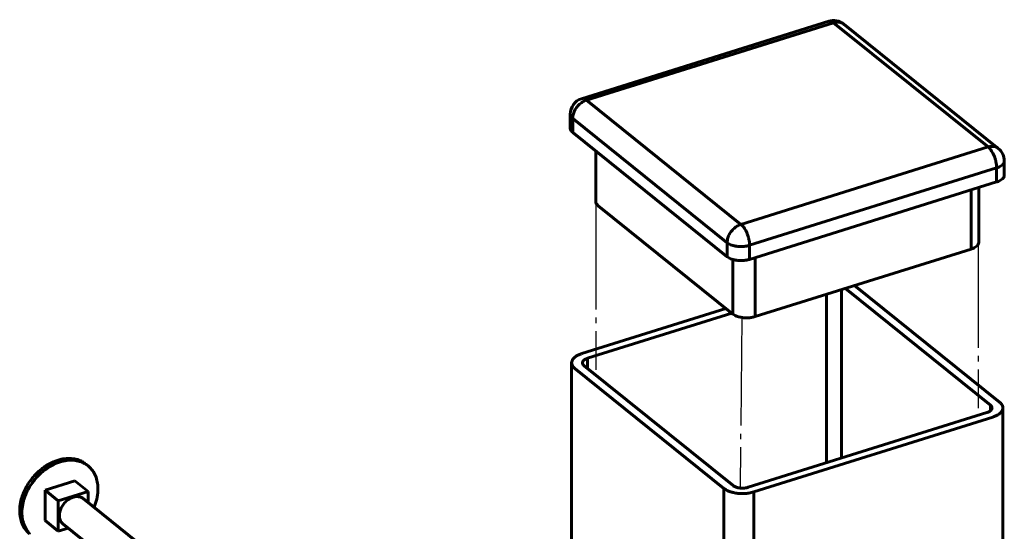
# Model space of a CAD drawing. Units: millimetres. Extents: x 200 to 24378, y -36 to 12982.
# Drawn here: x 5456 to 5638, y 127 to 221 of the extents above; entities that cross this region are included whole.
import ezdxf

# ---------------------------------------------------------------- set-up
doc = ezdxf.new("R2010")
doc.units = ezdxf.units.MM
doc.linetypes.add('GOST2.303 5', pattern=[24, 20, -1.5, 1, -1.5])
doc.layers.add('1_Основа', color=7, linetype='Continuous', lineweight=60)
doc.layers.add('3_Осевая', color=3, linetype='GOST2.303 5')

msp = doc.modelspace()

# ---------------------------------------------------------------- linework, layer by layer
at = {"layer": '1_Основа', "extrusion": (1.11022e-16, 0.864594, 0.502471)}
for p, q in [((5560.1921, 206.7453), (5605.8346, 221.0564)), ((5561.0896, 206.4765), (5606.7322, 220.7876)), ((5606.7322, 220.7876), (5635.2667, 197.8109)), ((5608.6137, 220.5305), (5637.1482, 197.5538)), ((5589.6242, 183.4998), (5561.0896, 206.4765)), ((5558.0896, 203.8827), (5558.0896, 201.2889)), ((5558.5445, 203.0846), (5587.079, 180.108)), ((5558.5445, 203.0846), (5558.5445, 200.4909)), ((5558.5445, 200.4909), (5587.079, 177.5142)), ((5562.8005, 197.0638), (5562.8005, 187.7537)), ((5635.2667, 197.8109), (5589.6242, 183.4998)), ((5638.2667, 195.2172), (5638.2667, 192.6234)), ((5591.2124, 179.6271), (5636.8549, 193.9383)), ((5636.8549, 191.3445), (5636.8549, 193.9383)), ((5591.2124, 177.0333), (5636.8549, 191.3445)), ((5632.144, 189.8674), (5632.144, 178.9419)), ((5633.5558, 190.3101), (5633.5558, 180.2207)), ((5588.1371, 166.9204), (5563.2554, 186.9557)), ((5587.079, 177.5142), (5587.079, 180.108)), ((5591.2124, 179.6271), (5591.2124, 177.0333)), ((5632.144, 178.9419), (5592.2704, 166.4395)), ((5588.1371, 177.003), (5588.1371, 166.9204)), ((5592.2704, 166.4395), (5592.2704, 177.3651)), ((5608.1683, 140.2751), (5608.1683, 171.4243)), ((5608.9135, 171.658), (5635.697, 150.0913)), ((5637.3937, 150.6233), (5610.6102, 172.19)), ((5605.4128, 139.4111), (5605.4128, 170.5603)), ((5586.8625, 167.9467), (5560.2385, 159.5988)), ((5561.2973, 158.7462), (5587.9213, 167.0941)), ((5561.2973, 156.8479), (5561.2973, 158.7462)), ((5558.3561, 65.4023), (5558.3561, 157.8936)), ((5558.9626, 156.8296), (5586.4913, 134.6629)), ((5588.188, 135.1949), (5560.6594, 157.3616)), ((5635.697, 149.0272), (5635.697, 150.0913)), ((5638.0002, 12.8891), (5638.0002, 149.5592)), ((5635.059, 148.7067), (5590.9436, 134.8743)), ((5592.0024, 134.0217), (5636.1178, 147.8541)), ((5468.6181, 139.178), (5469.032, 138.8447)), ((5461.0934, 134.3389), (5466.5909, 136.0627)), ((5469.0261, 134.1017), (5466.5909, 136.0627)), ((5586.4913, -0.7734), (5586.4913, 134.6629)), ((5461.0934, 134.3389), (5463.5286, 132.378)), ((5461.0934, 128.7364), (5461.0934, 134.3389)), ((5463.5286, 132.378), (5469.0261, 134.1017)), ((5468.1589, 132.7752), (5483.9209, 120.0833)), ((5469.0261, 132.0769), (5469.0261, 134.1017)), ((5592.0024, 134.0217), (5592.0024, 1.6718)), ((5463.5286, 126.7755), (5463.5286, 132.378)), ((5463.5286, 126.7755), (5461.0934, 128.7364)), ((5465.3385, 127.3429), (5463.5286, 126.7755)), ((5464.3958, 128.102), (5480.1578, 115.41))]:
    msp.add_line(p, q, dxfattribs=at)
at = {"layer": '1_Основа', "flags": 128}
for points in [[(5606.7322, 220.7876, 0.06716291), (5606.3776, 221.0077, 0.0748521), (5606.1087, 221.0814, 0.10400762), (5605.8346, 221.0564)], [(5608.6137, 220.5305, 0.04215456), (5608.3872, 220.6833, 0.03882127), (5608.1499, 220.7925, 0.05626056), (5607.7487, 220.8905, 0.05016291), (5607.3215, 220.9019, 0.04890578), (5606.8331, 220.8172, 0.00930416), (5606.7322, 220.7876)], [(5561.0896, 206.4765, 0.03646512), (5560.6726, 206.3106, 0.05569354), (5559.9982, 205.8836, 0.05484726), (5559.3757, 205.2628, 0.05484729), (5558.9019, 204.5222, 0.05569363), (5558.6286, 203.7722, 0.04574102), (5558.5482, 203.2245, 0.01291486), (5558.5445, 203.0846)], [(5558.0896, 203.8827, 0.08754692), (5558.1381, 203.6127, 0.06833046), (5558.2661, 203.3733, 0.06783922), (5558.5445, 203.0846)], [(5636.8549, 193.9383, 0.00731469), (5636.853, 194.0667, 0.02287037), (5636.8177, 194.5265, 0.02389924), (5636.7215, 195.0863, 0.02165067), (5636.5769, 195.628, 0.02165069), (5636.3863, 196.1552, 0.0238993), (5636.1457, 196.6697, 0.02287047), (5635.9121, 197.0674, 0.03035234), (5635.6271, 197.4531, 0.04234826), (5635.3015, 197.7822, 0.00534142), (5635.2667, 197.8109)], [(5636.8549, 193.9383, 0.00585423), (5636.9461, 193.9681, 0.03487866), (5637.3932, 194.1539, 0.04659232), (5637.7776, 194.3922, 0.07339708), (5638.0902, 194.7078, 0.06833435), (5638.2182, 194.9472, 0.08754594), (5638.2667, 195.2172)], [(5562.8005, 187.7537, 0.08754692), (5562.849, 187.4838, 0.06833046), (5562.977, 187.2444, 0.06783922), (5563.2554, 186.9557)], [(5587.079, 180.108, 0.00567163), (5587.1132, 180.0811, 0.046592), (5587.4976, 179.8427, 0.03487848), (5587.9447, 179.6569, 0.02693013), (5588.4087, 179.5278, 0.02855332), (5589.0115, 179.4303, 0.02605759), (5589.6242, 179.3986, 0.02605761), (5590.2368, 179.4303, 0.02855339), (5590.8396, 179.5278, 0.0211317), (5591.2124, 179.6271)], [(5632.144, 178.9419, 0.00585423), (5632.2352, 178.9716, 0.03487866), (5632.6823, 179.1574, 0.04659232), (5633.0667, 179.3958, 0.07339708), (5633.3793, 179.7114, 0.06833435), (5633.5073, 179.9508, 0.08754594), (5633.5558, 180.2207)], [(5588.1371, 166.9204, 0.00567163), (5588.1713, 166.8935, 0.046592), (5588.5557, 166.6551, 0.03487848), (5589.0028, 166.4693, 0.02693013), (5589.4667, 166.3402, 0.02855332), (5590.0696, 166.2427, 0.02605759), (5590.6822, 166.211, 0.02605761), (5591.2949, 166.2427, 0.02855339), (5591.8977, 166.3402, 0.0211317), (5592.2704, 166.4395)], [(5560.2385, 159.5988, 0.00585423), (5560.1169, 159.5591, 0.03487866), (5559.5207, 159.3113, 0.04659232), (5559.0082, 158.9935, 0.07339708), (5558.5914, 158.5728, 0.06833435), (5558.4208, 158.2536, 0.0875507), (5558.3561, 157.8936, 0.08754062), (5558.4208, 157.5337, 0.06833448), (5558.5914, 157.2145, 0.06783674), (5558.9626, 156.8296)], [(5636.1178, 147.8541, 0.00585423), (5636.2395, 147.8938, 0.03487866), (5636.8356, 148.1415, 0.04659232), (5637.3481, 148.4593, 0.07339708), (5637.765, 148.8801, 0.06833435), (5637.9356, 149.1993, 0.0875507), (5638.0002, 149.5593, 0.08754062), (5637.9356, 149.9192, 0.06833448), (5637.765, 150.2384, 0.06783674), (5637.3937, 150.6233)], [(5468.6181, 139.178, 0.04215456), (5467.9933, 139.5995, 0.03882127), (5467.3389, 139.9006, 0.05626056), (5466.2322, 140.171, 0.05016291), (5465.0537, 140.2025, 0.04890578), (5463.7065, 139.9689, 0.04574162), (5462.2778, 139.4299, 0.05569381), (5460.4176, 138.252, 0.05484722), (5458.7006, 136.5395, 0.05484584), (5457.3938, 134.4968, 0.0556933), (5456.6399, 132.4282, 0.0457431), (5456.418, 130.9174, 0.04890686), (5456.4771, 129.5513, 0.05016174), (5456.7593, 128.4067, 0.05625934), (5457.2595, 127.3832, 0.03882369), (5457.6933, 126.8081, 0.0421516), (5458.2384, 126.2876, 0.0000014), (5458.2384, 126.2875)], [(5470.8624, 134.6007, 0.03601312), (5470.7932, 135.581, 0.05016157), (5470.5111, 136.7256, 0.05625919), (5470.0108, 137.7491, 0.03882363), (5469.577, 138.3242, 0.04215625), (5469.0319, 138.8448, 0.04215158), (5468.4072, 139.2662, 0.03882365), (5467.7528, 139.5674, 0.05625922), (5466.6461, 139.8378, 0.05016161), (5465.4676, 139.8693, 0.04890673), (5464.1204, 139.6356, 0.04574105), (5462.6917, 139.0966, 0.05569515), (5460.8315, 137.9188, 0.05484715), (5459.1145, 136.2062, 0.05484591), (5457.8077, 134.1635, 0.05569351), (5457.0538, 132.0949, 0.04574335), (5456.8319, 130.5841, 0.04890716), (5456.891, 129.218, 0.05016204), (5457.1732, 128.0734, 0.05625961), (5457.6734, 127.0499, 0.03882381), (5458.1072, 126.4748, 0.04215165)], [(5470.1296, 131.1884, 0.04122405), (5470.6305, 132.7041, 0.04574102), (5470.8524, 134.2149, 0.01291486), (5470.8624, 134.6007)], [(5586.4913, 134.6629, 0.00567163), (5586.5369, 134.627, 0.046592), (5587.0494, 134.3092, 0.03487848), (5587.6455, 134.0614, 0.02693013), (5588.2641, 133.8894, 0.02855332), (5589.0679, 133.7594, 0.02605759), (5589.8848, 133.717, 0.02605761), (5590.7016, 133.7594, 0.02855339), (5591.5054, 133.8894, 0.0211317), (5592.0024, 134.0217)], [(5468.1589, 132.7752, 0.04215456), (5467.9323, 132.928, 0.03882127), (5467.6951, 133.0372, 0.05626056), (5467.2939, 133.1352, 0.05016291), (5466.8667, 133.1467, 0.04890578), (5466.3782, 133.062, 0.04574162), (5465.8603, 132.8665, 0.05569381), (5465.1859, 132.4395, 0.05484722), (5464.5634, 131.8187, 0.05484584), (5464.0896, 131.0781, 0.0556933), (5463.8163, 130.3282, 0.0457431), (5463.7359, 129.7805, 0.04890686), (5463.7573, 129.2852, 0.05016174), (5463.8596, 128.8702, 0.05625934), (5464.041, 128.4992, 0.03882369), (5464.1982, 128.2907, 0.0421516), (5464.3958, 128.102, 0.00000053), (5464.3958, 128.102)]]:
    msp.add_lwpolyline(points, format="xyb", dxfattribs=at)
at = {"layer": '1_Основа', "extrusion": (1.82246e-16, -1.17385e-16, -1), "flags": 128}
msp.add_lwpolyline([(-5560.1921, 206.7453, 0.10400876), (-5560.4662, 206.7703, 0.07484795), (-5560.735, 206.6965, 0.0671659), (-5561.0896, 206.4765)], format="xyb", dxfattribs=at)
at = {"layer": '1_Основа', "extrusion": (-9.24271e-17, 2.22045e-16, -1), "flags": 128}
msp.add_lwpolyline([(-5558.5445, 200.4909, 0.06783633), (-5558.2661, 200.7795, 0.06833435), (-5558.1381, 201.0189, 0.08754594), (-5558.0896, 201.2889)], format="xyb", dxfattribs=at)
at = {"layer": '1_Основа', "extrusion": (-3.48151e-17, -4.32365e-17, -1), "flags": 128}
msp.add_lwpolyline([(-5635.2667, 197.8109, 0.00930408), (-5635.3676, 197.8405, 0.04890669), (-5635.856, 197.9252, 0.05016157), (-5636.2832, 197.9138, 0.05625919), (-5636.6844, 197.8158, 0.03882363), (-5636.9217, 197.7066, 0.04215406), (-5637.1482, 197.5538)], format="xyb", dxfattribs=at)
at = {"layer": '1_Основа', "extrusion": (7.40514e-17, -1.11022e-16, -1), "flags": 128}
msp.add_lwpolyline([(-5638.2667, 192.6234, 0.08754692), (-5638.2182, 192.3534, 0.06833046), (-5638.0902, 192.114, 0.07339944), (-5637.7776, 191.7985, 0.0465935), (-5637.3932, 191.5601, 0.03487795), (-5636.9461, 191.3743, 0.00585428), (-5636.8549, 191.3445)], format="xyb", dxfattribs=at)
at = {"layer": '1_Основа', "extrusion": (-2.63937e-17, -1.21288e-16, -1), "flags": 128}
msp.add_lwpolyline([(-5587.079, 180.108, 0.01291536), (-5587.0827, 180.2478, 0.04574091), (-5587.1631, 180.7956, 0.05569354), (-5587.4365, 181.5455, 0.05484726), (-5587.9102, 182.2861, 0.05484729), (-5588.5327, 182.9069, 0.05569363), (-5589.2071, 183.3339, 0.03646472), (-5589.6242, 183.4998)], format="xyb", dxfattribs=at)
at = {"layer": '1_Основа', "extrusion": (8.61848e-17, -8.93287e-17, -1), "flags": 128}
msp.add_lwpolyline([(-5589.6242, 183.4998, 0.0053422), (-5589.659, 183.4711, 0.04234794), (-5589.9845, 183.1419, 0.03035217), (-5590.2696, 182.7562, 0.02287037), (-5590.5032, 182.3585, 0.02389924), (-5590.7438, 181.844, 0.02165067), (-5590.9344, 181.3168, 0.02165069), (-5591.0789, 180.7752, 0.0238993), (-5591.1751, 180.2154, 0.02287047), (-5591.2104, 179.7555, 0.00731441), (-5591.2124, 179.6271)], format="xyb", dxfattribs=at)
at = {"layer": '1_Основа', "extrusion": (1.10651e-16, -5.55112e-17, -1), "flags": 128}
msp.add_lwpolyline([(-5591.2124, 177.0333, 0.02113192), (-5590.8396, 176.9341, 0.02855332), (-5590.2368, 176.8366, 0.02605759), (-5589.6242, 176.8048, 0.02605761), (-5589.0115, 176.8366, 0.02855339), (-5588.4087, 176.9341, 0.02693023), (-5587.9447, 177.0631, 0.03487866), (-5587.4976, 177.2489, 0.04659232), (-5587.1132, 177.4873, 0.00567079), (-5587.079, 177.5142)], format="xyb", dxfattribs=at)
at = {"layer": '1_Основа', "extrusion": (-2.7344e-17, 5.55112e-17, -1), "flags": 128}
for points in [[(-5560.6594, 157.3616, 0.06783633), (-5560.4737, 157.5541, 0.06833435), (-5560.3884, 157.7137, 0.0875507), (-5560.3561, 157.8936, 0.08754062), (-5560.3884, 158.0736, 0.06833448), (-5560.4737, 158.2332, 0.07339725), (-5560.6822, 158.4436, 0.04659241), (-5560.9384, 158.6025, 0.03487872), (-5561.2365, 158.7263, 0.00585433), (-5561.2973, 158.7462)], [(-5635.697, 150.0913, 0.06783633), (-5635.8826, 149.8988, 0.06833435), (-5635.9679, 149.7392, 0.0875507), (-5636.0002, 149.5592, 0.08754062), (-5635.9679, 149.3793, 0.06833448), (-5635.8826, 149.2197, 0.07339725), (-5635.6742, 149.0093, 0.04659241), (-5635.4179, 148.8504, 0.03487872), (-5635.1198, 148.7265, 0.00585433), (-5635.059, 148.7067)]]:
    msp.add_lwpolyline(points, format="xyb", dxfattribs=at)
at = {"layer": '1_Основа', "extrusion": (1.38498e-17, -1.11022e-16, -1), "flags": 128}
msp.add_lwpolyline([(-5590.9436, 134.8743, 0.02113192), (-5590.6951, 134.8081, 0.02855332), (-5590.2932, 134.7431, 0.02605759), (-5589.8848, 134.7219, 0.02605761), (-5589.4763, 134.7431, 0.02855339), (-5589.0745, 134.8081, 0.02693023), (-5588.7651, 134.8942, 0.03487866), (-5588.4671, 135.018, 0.04659232), (-5588.2108, 135.1769, 0.00567079), (-5588.188, 135.1949)], format="xyb", dxfattribs=at)
at = {"layer": '1_Основа', "extrusion": (-2.74368e-19, -1.66533e-16, -1)}
for centre, start, end in [((-5606.7322, 218.1938), 72.591233, 128.84187), ((-5635.2667, 195.2172), 128.84187, 180)]:
    msp.add_arc(centre, 3, start, end, dxfattribs=at)
at = {"layer": '1_Основа', "extrusion": (-1.11297e-16, -1.11022e-16, -1)}
msp.add_arc((-5561.0896, 203.8827), 3, 0, 72.591233, dxfattribs=at)
at = {"layer": '3_Осевая'}
for p, q in [((5562.8005, 187.7537), (5562.8005, 156.6034)), ((5633.4336, 180.6587), (5633.4336, 149.5084)), ((5589.7668, 166.2829), (5589.4763, 134.7431))]:
    msp.add_line(p, q, dxfattribs=at)

doc.saveas('drawing.dxf')
